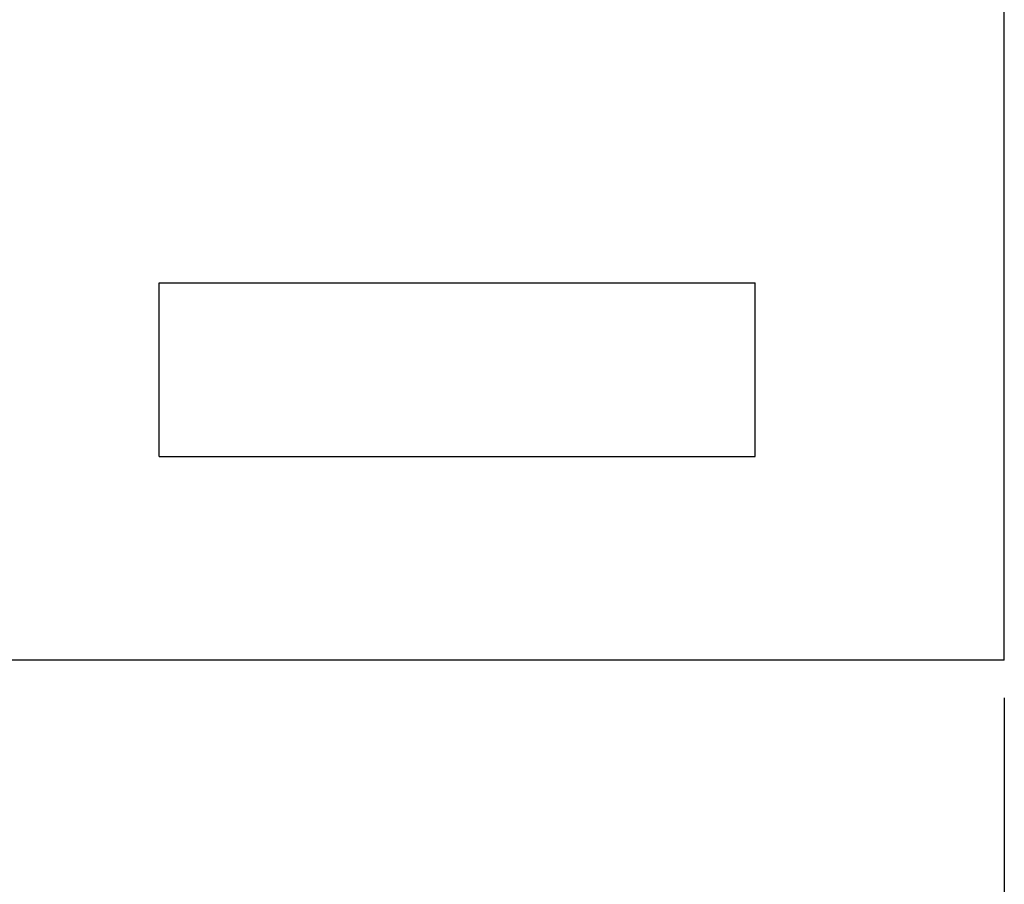
# Model space of a CAD drawing. Units: millimetres. Extents: x 0 to 420, y 0 to 297.
# Drawn here: x 108 to 122, y 104 to 116 of the extents above; entities that cross this region are included whole.
import ezdxf

# ---------------------------------------------------------------- set-up
doc = ezdxf.new("R2010")
doc.units = ezdxf.units.MM
doc.layers.add('DIMENSION', color=3, linetype='Continuous', lineweight=25)
doc.styles.get("Standard").update_dxf_attribs({"font": 'txt.shx'})
doc.dimstyles.get("Standard").update_dxf_attribs({"dimscale": 100, "dimtxt": 2.5, "dimasz": 2.5, "dimexe": 0, "dimexo": 0.5, "dimgap": 1, "dimtad": 0, "dimtoh": 1, "dimdec": 4, "dimzin": 0, "dimdsep": 46, "dimtxsty": 'Standard', "dimcen": 2.5, "dimadec": 0, "dimazin": 0, "dimtfac": 1, "dimtdec": 4, "dimtofl": 0, "dimtmove": 0, "dimatfit": 3, "dimfxl": 0, "dimtolj": 1, "dimtzin": 0, "dimarcsym": 0})

# ---------------------------------------------------------------- blocks, each defined once
blk = doc.blocks.new('*D9')
at = {"layer": 'Defpoints', "color": 0}
for p in [(32.5, 107.0549999999998), (121.5, 107.0549999999998), (121.5, 97.05499999999984)]:
    blk.add_point(p, dxfattribs=at)
at = {"layer": 'DIMENSION', "color": 0, "lineweight": -2}
for p, q in [((32.5, 106.5549999999998), (32.5, 97.05499999999984)), ((121.5, 106.5549999999998), (121.5, 97.05499999999984)), ((35, 97.05499999999984), (72.45833333333331, 97.05499999999984)), ((119, 97.05499999999984), (81.54166666666669, 97.05499999999984))]:
    blk.add_line(p, q, dxfattribs=at)
at = {"layer": 'DIMENSION', "color": 0}
for points in [[(35, 97.47166666666651), (35, 96.63833333333316), (32.5, 97.05499999999984)], [(119, 96.63833333333316), (119, 97.47166666666651), (121.5, 97.05499999999984)]]:
    blk.add_solid(points, dxfattribs=at)
at = {"layer": 'DIMENSION', "color": 0, "insert": (77, 97.05499999999984), "char_height": 2.5, "attachment_point": 5}
blk.add_mtext('\\A1;89.0', dxfattribs=at)

msp = doc.modelspace()

# ---------------------------------------------------------------- linework, layer by layer
for p, q in [((121.5, 107.0549999999998), (121.5, 175.5549999999998)), ((110.2999999999993, 109.7550000000001), (110.2999999999993, 112.0549999999998)), ((110.2999999999993, 112.0549999999998), (118.2000000000007, 112.0549999999998)), ((118.2000000000007, 109.7550000000001), (118.2000000000007, 112.0549999999998)), ((110.2999999999993, 109.7550000000001), (118.2000000000007, 109.7550000000001)), ((121.5, 107.0549999999998), (95.25, 107.0549999999998))]:
    msp.add_line(p, q)

# ---------------------------------------------------------------- dimensions: what is measured, and where the dimension line sits
at = {"layer": 'DIMENSION'}
dim = msp.add_linear_dim(base=(121.5, 97.05499999999984), p1=(32.5, 107.0549999999998), p2=(121.5, 107.0549999999998), dimstyle='Standard', override={"dimscale": 1, "dimdec": 1, "dimlfac": 1, "dimtxsty": 'Standard', "dimsah": 1, "dimtolj": 1}, dxfattribs=at)
dim.commit()
dim.dimension.update_dxf_attribs({"geometry": '*D9', "text_midpoint": (77, 97.05499999999984)})

doc.saveas('drawing.dxf')
